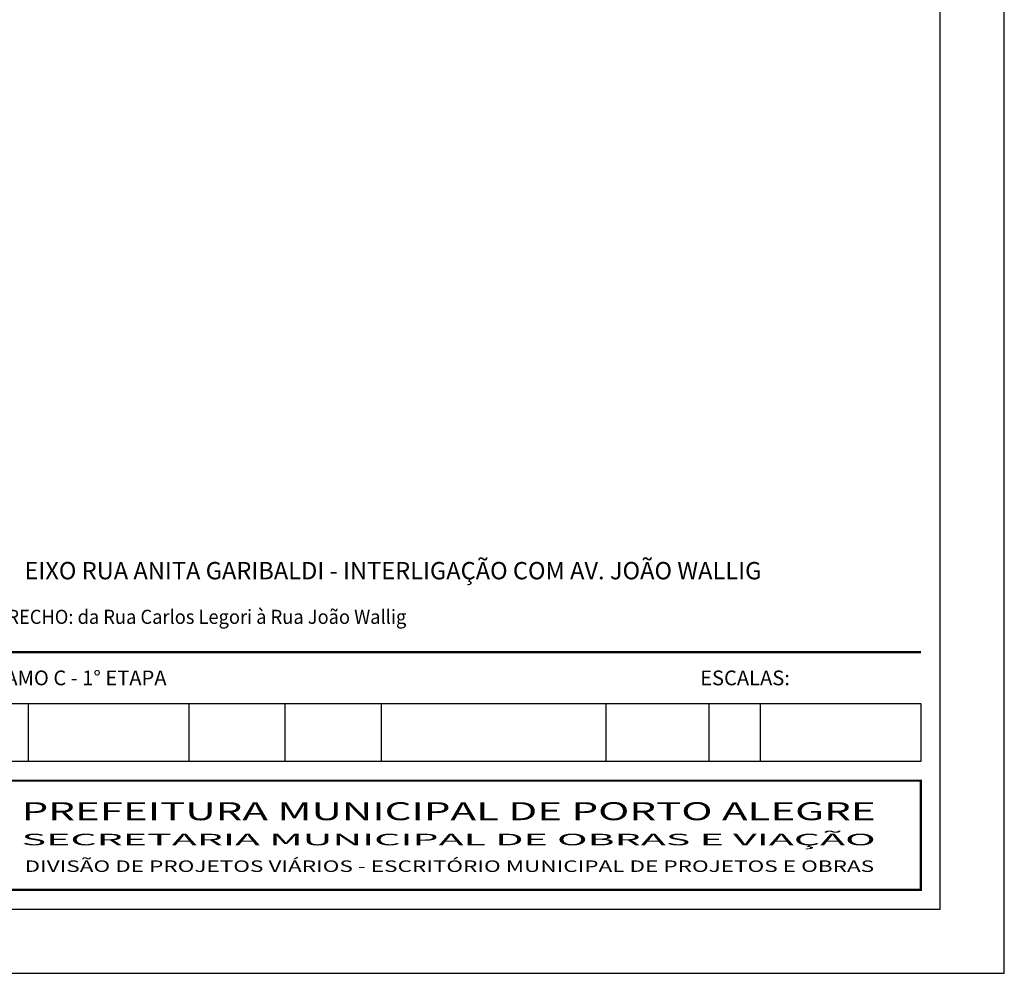
# Model space of a CAD drawing. Units: millimetres. Extents: x -232 to 188, y -9 to 288.
# Drawn here: x 35 to 188, y -9 to 140 of the extents above; entities that cross this region are included whole.
import ezdxf
from ezdxf.enums import TextEntityAlignment as Align

# ---------------------------------------------------------------- set-up
doc = ezdxf.new("R2010")
doc.units = ezdxf.units.MM
doc.header["$LTSCALE"] = 10
doc.layers.add('FOLHA', color=7, linetype='Continuous')
doc.layers.add('PS_SELO', color=7, linetype='Continuous')
doc.styles.add('romans', font='romans.shx', dxfattribs={"height": 1.5})
doc.styles.add('RS18', font='ROMANS.SHX', dxfattribs={"width": 0.75, "height": 145.161})

# ---------------------------------------------------------------- blocks, each defined once
blk = doc.blocks.new('A3')
at = {"color": 0}
blk.add_lwpolyline([(0, 0), (420, 0), (420, 297), (0, 297)], close=True, dxfattribs=at)
at = {"color": 6}
blk.add_lwpolyline([(25, 10), (410, 10), (410, 287), (25, 287)], close=True, dxfattribs=at)

msp = doc.modelspace()

# ---------------------------------------------------------------- linework, layer by layer
at = {"layer": 'PS_SELO', "const_width": 0.35, "flags": 128}
msp.add_lwpolyline([(175.3, 41.04), (11.3, 41.04)], dxfattribs=at)
at = {"layer": 'PS_SELO', "flags": 128}
msp.add_lwpolyline([(11.3, 33.04), (175.3, 33.04), (175.3, 24.04), (11.3, 24.04)], close=True, dxfattribs=at)
for points in [[(36.3, 24.04), (36.3, 33.04)], [(61.3, 24.04), (61.3, 33.04)], [(76.3, 24.04), (76.3, 33.04)], [(91.3, 24.04), (91.3, 33.04)], [(126.3, 24.04), (126.3, 33.04)], [(142.3, 24.04), (142.3, 33.04)], [(150.3, 24.04), (150.3, 33.04)]]:
    msp.add_lwpolyline(points, dxfattribs=at)
at = {"layer": 'PS_SELO', "const_width": 0.35, "flags": 128}
msp.add_lwpolyline([(11.3, 4.04), (175.3, 4.04), (175.3, 21.04), (11.3, 21.04)], close=True, dxfattribs=at)

# ---------------------------------------------------------------- block references
at = {"layer": 'FOLHA'}
msp.add_blockref('A3', (-231.7, -8.96), dxfattribs=at)

# ---------------------------------------------------------------- texts
at = {"layer": 'PS_SELO', "style": 'romans'}
msp.add_text('EIXO RUA ANITA GARIBALDI - INTERLIGAÇÃO COM AV. JOÃO WALLIG', height=2.7, rotation=0, dxfattribs=at).set_placement((93.06, 52.39), align=Align.CENTER)
at = {"layer": 'PS_SELO', "style": 'romans', "width": 0.95}
msp.add_text('TRECHO: da Rua Carlos Legori à Rua João Wallig', height=2.2, rotation=0, dxfattribs=at).set_placement((63.22, 45.45), align=Align.CENTER)
at = {"layer": 'PS_SELO', "style": 'romans'}
msp.add_text('VOLUMES RAMO C - 1%%d ETAPA', height=2.3, rotation=0, dxfattribs=at).set_placement((15.62, 37.04), align=Align.MIDDLE_LEFT)
msp.add_text('ESCALAS:', height=2.3, rotation=0, dxfattribs=at).set_placement((154.9, 37.04), align=Align.MIDDLE_RIGHT)
at = {"layer": 'PS_SELO'}
for s, height, style, width, p, p2 in [('PREFEITURA MUNICIPAL DE PORTO ALEGRE', 2.8, 'romans', 1.46096, (35.22, 14.88), (168.26, 14.88)), ('SECRETARIA MUNICIPAL DE OBRAS E VIAÇÃO', 1.8, 'romans', 2.186181, (35.22, 10.97), (168.26, 10.97)), ('DIVISÃO DE PROJETOS VIÁRIOS - ESCRITÓRIO MUNICIPAL DE PROJETOS E OBRAS', 1.8, 'RS18', 1.173128, (35.69, 6.82), (168.02, 6.82))]:
    msp.add_text(s, height=height, rotation=0, dxfattribs=dict(at, style=style, width=width)).set_placement(p, p2, align=Align.FIT)

doc.saveas('drawing.dxf')
